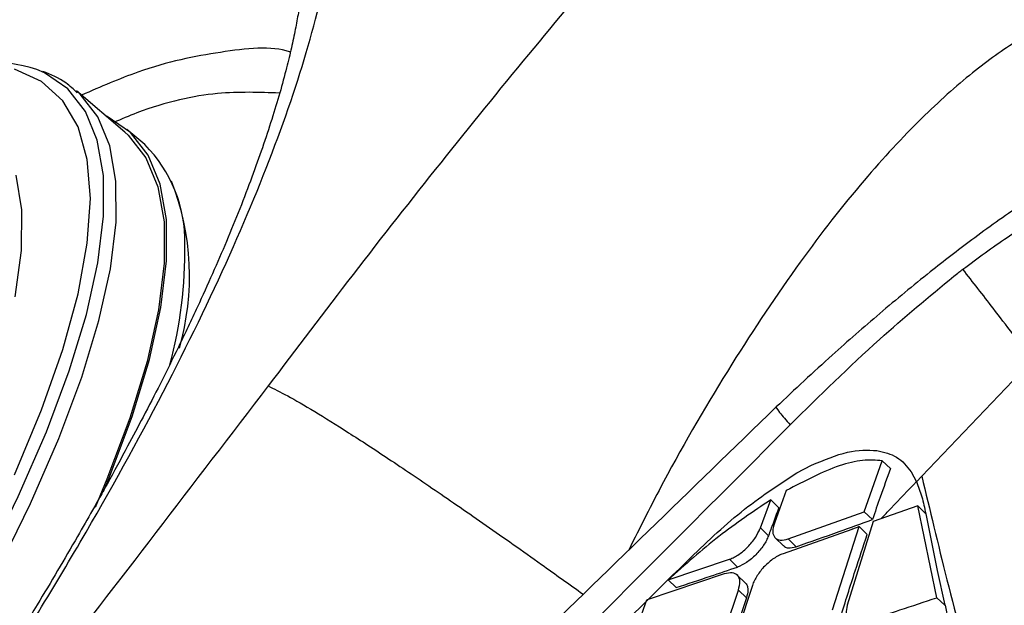
# Model space of a CAD drawing. Extents: x 400 to 500, y 484 to 637.
# Drawn here: x 489 to 490, y 523 to 524 of the extents above; entities that cross this region are included whole.
import ezdxf

# ---------------------------------------------------------------- set-up
doc = ezdxf.new("R2010")
doc.units = 0
doc.header["$MEASUREMENT"] = 0
doc.layers.add('DIM', color=3, linetype='Continuous')
doc.layers.add('GEOMETRY', color=3, linetype='Continuous', lineweight=25)

# ---------------------------------------------------------------- blocks, each defined once
blk = doc.blocks.new('GRANDEE 2023')
at = {"layer": 'GEOMETRY', "ltscale": 16}
for p, q in [((39.1043, -73.268), (39.0271, -73.2022)), ((39.0287, -73.2036), (39.0271, -73.2022)), ((39.1366, -73.2882), (39.1079, -73.2638)), ((40.3833, -73.82), (40.561, -73.6335)), ((40.1598, -73.75), (40.172, -73.7378)), ((40.291, -73.8771), (40.3199, -73.7953)), ((40.3199, -73.7953), (40.3329, -73.8079)), ((40.1827, -73.8149), (40.2063, -73.8026)), ((40.3664, -73.8131), (40.3749, -73.8289)), ((40.3749, -73.8289), (40.3833, -73.82)), ((40.1659, -73.843), (40.1467, -73.8953)), ((40.1244, -73.903), (40.1409, -73.858)), ((40.1538, -73.8706), (40.1409, -73.858)), ((40.3767, -73.8679), (40.305, -73.893)), ((40.4076, -74.015), (40.3767, -73.8679)), ((40.3767, -73.8679), (40.3895, -73.8804)), ((40.1689, -73.9207), (40.291, -73.8771)), ((40.291, -73.8771), (40.304, -73.8897)), ((40.3895, -73.8804), (40.3908, -73.8859)), ((40.3907, -73.8858), (40.4069, -73.9661)), ((40.1244, -73.903), (40.1373, -73.9156)), ((40.2708, -73.9054), (40.1606, -73.9445)), ((40.2401, -74.0347), (40.2829, -73.901)), ((40.305, -73.893), (40.2636, -74.0271)), ((40.2829, -73.901), (40.2958, -73.9135)), ((40.1482, -73.9191), (40.1611, -73.9316)), ((40.1689, -73.9207), (40.1818, -73.9332)), ((39.9763, -73.9864), (40.0747, -73.9533)), ((40.0747, -73.9533), (40.0876, -73.9658)), ((40.4068, -73.966), (40.408, -73.9715)), ((40.0663, -73.9769), (39.9424, -74.0183)), ((40.1, -73.9912), (40.0872, -73.9787)), ((40.4079, -73.9714), (40.4201, -74.0272)), ((39.9763, -73.9864), (39.9891, -73.9989)), ((40.1115, -73.9952), (40.0722, -74.1132)), ((40.0449, -74.1354), (40.089, -74.0029)), ((40.1018, -74.0153), (40.0577, -74.1477)), ((40.089, -74.0029), (40.1018, -74.0153)), ((40.4076, -74.015), (40.4201, -74.0272)), ((39.9418, -74.0189), (39.9424, -74.0183))]:
    blk.add_line(p, q, dxfattribs=at)
at = {"layer": 'GEOMETRY', "ltscale": 16, "flags": 128}
for points in [[(38.9275, -73.8177), (38.9708, -73.7138), (39.0048, -73.6168), (39.0294, -73.5274), (39.0442, -73.4464), (39.0492, -73.3744), (39.0443, -73.312), (39.0295, -73.2596), (39.005, -73.2178), (38.971, -73.1869), (38.9277, -73.167)], [(37.9982, -75.1632), (38.1046, -75.0483), (38.2089, -74.9297), (38.3104, -74.8085), (38.4082, -74.6854), (38.5017, -74.5615), (38.59, -74.4378), (38.6726, -74.315), (38.7488, -74.1942), (38.818, -74.0764), (38.8797, -73.9623), (38.9334, -73.8529), (38.9788, -73.7489), (39.0154, -73.6513), (39.043, -73.5607), (39.0614, -73.4778), (39.0705, -73.4032), (39.0701, -73.3376), (39.0603, -73.2813), (39.0412, -73.2349), (39.0128, -73.1987), (38.9755, -73.173), (38.9635, -73.1677)], [(38.0145, -75.1787), (38.1212, -75.0633), (38.226, -74.9443), (38.3278, -74.8227), (38.426, -74.6992), (38.5197, -74.5749), (38.6084, -74.4506), (38.6913, -74.3275), (38.7677, -74.2063), (38.8372, -74.088), (38.8991, -73.9735), (38.953, -73.8637), (38.9985, -73.7594), (39.0353, -73.6614), (39.063, -73.5704), (39.0815, -73.4873), (39.0906, -73.4124), (39.0902, -73.3466), (39.0804, -73.2901), (39.0611, -73.2436), (39.0327, -73.2073), (39.0287, -73.2036)], [(38.9294, -73.3372), (38.9388, -73.3928), (38.9383, -73.4581), (38.9281, -73.5326)], [(39.0701, -73.8446), (39.0792, -73.8226), (39.1161, -73.7243), (39.1439, -73.6331), (39.1624, -73.5497), (39.1715, -73.4746), (39.1712, -73.4085), (39.1613, -73.3519), (39.142, -73.3053), (39.1135, -73.2688), (39.0759, -73.2429), (39.0736, -73.2418)], [(39.1043, -73.268), (39.1099, -73.273), (39.1384, -73.3093), (39.1576, -73.3558), (39.1674, -73.4123), (39.1678, -73.4782), (39.1587, -73.553), (39.1402, -73.6362), (39.1125, -73.7271), (39.0758, -73.8251), (39.0567, -73.8704)]]:
    blk.add_lwpolyline(points, dxfattribs=at)
at = {"layer": 'GEOMETRY', "ltscale": 16}
for centre, radius, start, end in [((38.8713, -73.4649), 0.3111, 72.7705, 106.2644), ((38.9802, -73.4439), 0.2207, 358.9653, 44.8687), ((38.7912, -73.4992), 0.4171, 343.9211, 21.4043), ((38.5137, -73.4608), 0.6872, 344.7423, 1.073)]:
    blk.add_arc(centre, radius, start, end, dxfattribs=at)
for points, knots in [([(40.3342, -72.4008), (40.349, -72.4102), (40.3775, -72.4282), (40.4303, -72.478), (40.492, -72.5444), (40.5631, -72.6296), (40.6501, -72.7422), (40.7432, -72.8701), (40.8402, -73.0093), (40.9045, -73.1061), (40.9347, -73.1515)], [0, 0, 0, 0, 0.120585, 0.231015, 0.331934, 0.468108, 0.590198, 0.738462, 0.877405, 1, 1, 1, 1]), ([(38.2555, -75.0244), (38.315, -74.9514), (38.433, -74.8065), (38.5974, -74.5881), (38.7487, -74.375), (38.8997, -74.1475), (39.0446, -73.9104), (39.1765, -73.67), (39.2822, -73.45), (39.3624, -73.251), (39.4172, -73.0733), (39.4465, -72.9173), (39.4499, -72.7838), (39.4263, -72.674), (39.3742, -72.5898), (39.2923, -72.534), (39.1794, -72.5098), (39.0477, -72.5195), (38.9061, -72.5555), (38.7623, -72.61), (38.604, -72.6868), (38.433, -72.7856), (38.2518, -72.9056), (38.0628, -73.0455), (37.8684, -73.2037), (37.6712, -73.3783), (37.4736, -73.567), (37.2781, -73.768), (37.0861, -73.9784), (36.9636, -74.1245), (36.9024, -74.1976)], [0, 0, 0, 0, 0.033337, 0.066162, 0.098289, 0.129643, 0.170262, 0.209688, 0.24818, 0.286014, 0.323473, 0.360856, 0.398479, 0.436623, 0.475538, 0.515442, 0.556459, 0.598598, 0.630887, 0.663669, 0.696849, 0.730315, 0.763964, 0.797711, 0.831492, 0.86526, 0.898993, 0.932687, 0.96635, 1, 1, 1, 1]), ([(40.3284, -72.5072), (40.2976, -72.5377), (40.2338, -72.6009), (40.1289, -72.7113), (40.0129, -72.8385), (39.886, -72.9836), (39.7507, -73.1444), (39.6109, -73.3168), (39.4709, -73.495), (39.3796, -73.6156), (39.3344, -73.6754)], [0, 0, 0, 0, 0.102497, 0.212401, 0.330474, 0.456655, 0.589608, 0.726658, 0.864485, 1, 1, 1, 1]), ([(40.9344, -73.1516), (40.9057, -73.1098), (40.8442, -73.0204), (40.7495, -72.8952), (40.6569, -72.7828), (40.5687, -72.6865), (40.4955, -72.6157), (40.4312, -72.5625), (40.3756, -72.5244), (40.3446, -72.513), (40.3284, -72.5072)], [0, 0, 0, 0, 0.124188, 0.265478, 0.415454, 0.538127, 0.673895, 0.773744, 0.882278, 1, 1, 1, 1]), ([(37.0569, -74.3158), (37.1133, -74.2484), (37.2262, -74.1136), (37.3838, -73.941), (37.5238, -73.7955), (37.6452, -73.6754), (37.7559, -73.5711), (37.8559, -73.4809), (37.9458, -73.403), (38.037, -73.3273), (38.1195, -73.2619), (38.1937, -73.2054), (38.2603, -73.1567), (38.329, -73.1084), (38.3995, -73.0612), (38.4718, -73.0153), (38.5487, -72.9693), (38.6265, -72.9263), (38.7033, -72.8875), (38.7775, -72.8538), (38.849, -72.8253), (38.9156, -72.8029), (38.974, -72.7869), (39.048, -72.7713), (39.131, -72.7635), (39.2172, -72.7723), (39.2864, -72.7978), (39.3317, -72.8321), (39.3594, -72.8672), (39.3718, -72.8859), (39.3764, -72.8971), (39.3765, -72.8973)], [0, 0, 0, 0, 0.0606152, 0.1213556, 0.161925, 0.2025431, 0.2432072, 0.2727221, 0.3028876, 0.3337022, 0.3651642, 0.3873423, 0.4106045, 0.4349495, 0.4603758, 0.4868818, 0.5146445, 0.5473364, 0.5773206, 0.6072906, 0.6402553, 0.6708473, 0.6990705, 0.724928, 0.7840999, 0.8385274, 0.8938071, 0.9476217, 0.9734349, 0.9995594, 1, 1, 1, 1]), ([(39.3825, -72.9102), (39.3847, -72.9167), (39.3888, -72.9286), (39.3916, -72.9523), (39.3924, -72.978), (39.3915, -73.0031), (39.3895, -73.0287), (39.3867, -73.0526), (39.383, -73.0767), (39.3782, -73.1035), (39.3719, -73.1329), (39.3607, -73.1796), (39.3413, -73.247), (39.3093, -73.34), (39.2694, -73.4408), (39.2285, -73.5332), (39.1919, -73.6104), (39.1626, -73.6695), (39.1353, -73.7226), (39.107, -73.7761), (39.0723, -73.8399), (39.0246, -73.9243), (38.9596, -74.0345), (38.874, -74.1725), (38.7751, -74.3233), (38.6646, -74.4832), (38.5449, -74.6481), (38.4059, -74.8307), (38.3031, -74.9567), (38.2493, -75.0225)], [0, 0, 0, 0, 0.046729, 0.086412, 0.119168, 0.151167, 0.171915, 0.188948, 0.206635, 0.224984, 0.244003, 0.263685, 0.310616, 0.358609, 0.407786, 0.454886, 0.482585, 0.507243, 0.528801, 0.5475, 0.571158, 0.603414, 0.644562, 0.695002, 0.755238, 0.807208, 0.865264, 0.929546, 1, 1, 1, 1]), ([(40.9314, -73.153), (40.9132, -73.1329), (40.8733, -73.0888), (40.8095, -73.059), (40.7421, -73.0493), (40.6764, -73.0569), (40.6075, -73.0809), (40.5363, -73.1198), (40.4632, -73.1721), (40.3804, -73.246), (40.2869, -73.347), (40.1835, -73.4793), (40.0747, -73.6429), (39.9822, -73.8002), (39.9313, -73.9021), (39.913, -73.9388)], [0, 0, 0, 0, 0.086006, 0.189035, 0.25818, 0.329037, 0.402946, 0.461502, 0.52393, 0.591685, 0.666477, 0.750224, 0.843425, 0.943665, 1, 1, 1, 1]), ([(39.3701, -73.1398), (39.3697, -73.1396), (39.3403, -73.1294), (39.2592, -73.1383), (39.1484, -73.1597), (39.0657, -73.1956), (39.035, -73.2089)], [0, 0, 0, 0, 0.005364, 0.389109, 0.772854, 1, 1, 1, 1]), ([(39.028, -73.2052), (39.0222, -73.1996), (39.0065, -73.1844), (38.9858, -73.176), (38.9727, -73.1707)], [0, 0, 0, 0, 0.370552, 1, 1, 1, 1]), ([(39.3524, -73.2056), (39.3204, -73.2044), (39.2536, -73.2018), (39.1614, -73.2211), (39.0989, -73.2474), (39.0863, -73.2527)], [0, 0, 0, 0, 0.423261, 0.884685, 1, 1, 1, 1]), ([(40.6165, -73.3364), (40.5917, -73.3523), (40.5394, -73.3859), (40.4666, -73.4381), (40.3911, -73.4963), (40.3165, -73.558), (40.234, -73.6301), (40.1795, -73.6811), (40.1497, -73.709)], [0, 0, 0, 0, 0.1471775, 0.3106019, 0.4514223, 0.6269142, 0.7957966, 1, 1, 1, 1]), ([(40.4492, -73.4881), (40.473, -73.4704), (40.5176, -73.4372), (40.5793, -73.4006), (40.6307, -73.3783), (40.6722, -73.3697), (40.7049, -73.3732), (40.7397, -73.3921), (40.7533, -73.4217), (40.7627, -73.4419)], [0, 0, 0, 0, 0.146336, 0.274476, 0.391484, 0.504322, 0.618702, 0.738433, 1, 1, 1, 1]), ([(40.4349, -73.4992), (40.4376, -73.4971), (40.4423, -73.4934), (40.4471, -73.4897), (40.4492, -73.4881)], [0, 0, 0, 0, 0.563543, 1, 1, 1, 1]), ([(40.561, -73.6335), (40.5399, -73.6057), (40.5021, -73.5561), (40.4653, -73.5088), (40.4492, -73.4881)], [0, 0, 0, 0, 0.560571, 1, 1, 1, 1]), ([(40.172, -73.7378), (40.2193, -73.6911), (40.3047, -73.6069), (40.3948, -73.5324), (40.4349, -73.4992)], [0, 0, 0, 0, 0.554846, 1, 1, 1, 1]), ([(39.3344, -73.6754), (39.0943, -73.989), (38.614, -74.6164), (37.8515, -75.526), (37.0585, -76.4108), (36.2329, -77.2665), (35.3771, -78.0921), (34.4922, -78.8851), (33.5825, -79.6476), (32.9551, -80.1279), (32.6415, -80.3679)], [0, 0, 0, 0, 0.124824, 0.249783, 0.374855, 0.499996, 0.625137, 0.750211, 0.875173, 1, 1, 1, 1]), ([(39.3344, -73.6754), (39.344, -73.6801), (39.3633, -73.6893), (39.4074, -73.715), (39.4618, -73.7489), (39.5267, -73.7913), (39.6008, -73.8412), (39.6832, -73.8981), (39.7632, -73.9544), (39.8175, -73.9934), (39.8401, -74.0096)], [0, 0, 0, 0, 0.129654, 0.259309, 0.388963, 0.518617, 0.648272, 0.777926, 0.90758, 1, 1, 1, 1]), ([(40.1497, -73.709), (40.0127, -73.8419), (39.7344, -74.112), (39.3257, -74.5096), (38.9336, -74.8911), (38.5729, -75.2424), (38.2434, -75.5632), (37.9632, -75.8359), (37.7285, -76.0643), (37.5351, -76.2523), (37.361, -76.4215), (37.2052, -76.5728), (37.0576, -76.7162), (36.8887, -76.8801), (36.6825, -77.0802), (36.4323, -77.3228), (36.1506, -77.5956), (35.8375, -77.8988), (35.4928, -78.2323), (35.1244, -78.5882), (34.7337, -78.9655), (34.3219, -79.3632), (33.8821, -79.7881), (33.4291, -80.2259), (33.123, -80.5224), (32.9727, -80.668)], [0, 0, 0, 0, 0.057285, 0.116397, 0.171134, 0.221513, 0.267531, 0.309184, 0.338855, 0.365836, 0.39013, 0.411737, 0.431012, 0.451894, 0.482374, 0.517226, 0.556449, 0.600044, 0.64801, 0.700352, 0.753718, 0.810985, 0.872139, 0.937203, 1, 1, 1, 1]), ([(40.1501, -73.7094), (40.1499, -73.7093), (40.1476, -73.708), (40.1534, -73.716), (40.1658, -73.7306), (40.172, -73.7378)], [0, 0, 0, 0, 0.035564, 0.517839, 1, 1, 1, 1]), ([(36.6233, -77.2588), (37.0522, -76.8403), (37.7117, -76.1969), (38.888, -75.0248), (39.6377, -74.2734), (40.1598, -73.75)], [0, 0, 0, 0, 0.360925, 0.55487, 1, 1, 1, 1]), ([(40.2063, -73.8026), (40.2263, -73.7942), (40.2664, -73.7773), (40.2963, -73.7783), (40.3113, -73.7788)], [0, 0, 0, 0, 0.500465, 1, 1, 1, 1]), ([(40.3113, -73.7788), (40.3226, -73.7815), (40.3458, -73.7871), (40.3594, -73.8043), (40.3664, -73.8131)], [0, 0, 0, 0, 0.487606, 1, 1, 1, 1]), ([(40.3199, -73.7953), (40.3098, -73.7945), (40.2894, -73.7929), (40.2389, -73.805), (40.1951, -73.8278), (40.1659, -73.843)], [0, 0, 0, 0, 0.249866, 0.500172, 1, 1, 1, 1]), ([(40.3329, -73.8079), (40.3275, -73.8231), (40.3177, -73.8502), (40.3082, -73.8776), (40.304, -73.8897)], [0, 0, 0, 0, 0.56, 1, 1, 1, 1]), ([(39.9118, -74.0499), (39.9433, -74.0187), (40.0026, -73.96), (40.0926, -73.8736), (40.1527, -73.8345), (40.1827, -73.8149)], [0, 0, 0, 0, 0.362623, 0.681627, 1, 1, 1, 1]), ([(40.3833, -73.82), (40.3961, -73.8739), (40.4219, -73.9823), (40.4725, -74.1746), (40.5305, -74.3849), (40.5953, -74.6134), (40.6651, -74.8573), (40.7519, -75.1605), (40.8561, -75.5282), (40.9747, -75.9631), (41.0928, -76.4149), (41.1661, -76.7261), (41.2028, -76.8819)], [0, 0, 0, 0, 0.0809765, 0.1627064, 0.2454562, 0.32577, 0.4077134, 0.4912674, 0.6164638, 0.7433263, 0.8714641, 1, 1, 1, 1]), ([(40.3178, -73.8885), (40.3232, -73.8829), (40.3422, -73.863), (40.3612, -73.8431), (40.3748, -73.8288)], [0, 0, 0, 0, 0.282517, 1, 1, 1, 1]), ([(40.3748, -73.8288), (40.3778, -73.8368), (40.3838, -73.8525), (40.3877, -73.8711), (40.3896, -73.8803)], [0, 0, 0, 0, 0.504487, 1, 1, 1, 1]), ([(40.1409, -73.858), (40.113, -73.8767), (40.0574, -73.914), (40.0033, -73.9623), (39.9763, -73.9864)], [0, 0, 0, 0, 0.500419, 1, 1, 1, 1]), ([(40.1538, -73.8706), (40.1507, -73.879), (40.1452, -73.8939), (40.1397, -73.9089), (40.1373, -73.9156)], [0, 0, 0, 0, 0.56, 1, 1, 1, 1]), ([(40.1818, -73.9332), (40.2047, -73.9252), (40.2457, -73.9108), (40.2861, -73.8961), (40.304, -73.8897)], [0, 0, 0, 0, 0.56, 1, 1, 1, 1]), ([(40.0747, -73.9533), (40.0772, -73.9523), (40.0822, -73.9503), (40.0899, -73.9456), (40.0973, -73.94), (40.1044, -73.9335), (40.1109, -73.9261), (40.1182, -73.9165), (40.1219, -73.9077), (40.1241, -73.9035), (40.1244, -73.903)], [0, 0, 0, 0, 0.134204, 0.262199, 0.38448, 0.501613, 0.625878, 0.750924, 0.970494, 1, 1, 1, 1]), ([(40.1467, -73.8953), (40.1454, -73.9001), (40.1429, -73.9098), (40.1468, -73.9193), (40.1554, -73.9239), (40.1644, -73.9218), (40.1689, -73.9207)], [0, 0, 0, 0, 0.247657, 0.498653, 0.750341, 1, 1, 1, 1]), ([(40.2829, -73.901), (40.2806, -73.9018), (40.2766, -73.9033), (40.2726, -73.9047), (40.2708, -73.9053)], [0, 0, 0, 0, 0.560001, 1, 1, 1, 1]), ([(40.1373, -73.9156), (40.1362, -73.9181), (40.1342, -73.9231), (40.1294, -73.931), (40.1237, -73.9387), (40.1171, -73.9462), (40.1098, -73.9528), (40.0996, -73.9605), (40.0924, -73.9637), (40.0876, -73.9658)], [0, 0, 0, 0, 0.128116, 0.250136, 0.375952, 0.500373, 0.62372, 0.750833, 1, 1, 1, 1]), ([(40.2527, -74.0471), (40.2606, -74.0218), (40.2745, -73.9767), (40.2893, -73.9328), (40.2958, -73.9135)], [0, 0, 0, 0, 0.559998, 1, 1, 1, 1]), ([(40.1612, -73.9315), (40.1625, -73.9326), (40.1647, -73.9343), (40.1712, -73.9358), (40.1773, -73.9343), (40.1818, -73.9332)], [0, 0, 0, 0, 0.2893, 0.475835, 1, 1, 1, 1]), ([(40.1606, -73.9445), (40.1582, -73.9454), (40.1535, -73.9473), (40.1459, -73.9519), (40.1383, -73.9576), (40.1311, -73.9643), (40.1246, -73.9717), (40.119, -73.9795), (40.1144, -73.9876), (40.1124, -73.9927), (40.1115, -73.9952)], [0, 0, 0, 0, 0.128315, 0.254502, 0.379134, 0.502803, 0.626115, 0.749682, 0.874112, 1, 1, 1, 1]), ([(39.9891, -73.9989), (40.0075, -73.9927), (40.0405, -73.9818), (40.0732, -73.9707), (40.0876, -73.9658)], [0, 0, 0, 0, 0.56, 1, 1, 1, 1]), ([(40.089, -74.0029), (40.0902, -73.998), (40.0926, -73.9882), (40.0886, -73.9786), (40.0799, -73.9738), (40.0708, -73.9759), (40.0663, -73.9769)], [0, 0, 0, 0, 0.247643, 0.498578, 0.750201, 1, 1, 1, 1]), ([(40.0999, -73.9914), (40.1002, -73.9915), (40.1021, -73.9927), (40.1036, -73.9967), (40.1049, -74.0041), (40.103, -74.011), (40.1018, -74.0153)], [0, 0, 0, 0, 0.048257, 0.334036, 0.588044, 1, 1, 1, 1]), ([(40.2883, -74.0544), (40.2906, -74.0537), (40.297, -74.0516), (40.3168, -74.045), (40.3543, -74.0326), (40.3877, -74.0216), (40.4076, -74.015)], [0, 0, 0, 0, 0.057571, 0.160094, 0.499997, 1, 1, 1, 1]), ([(39.9418, -74.0189), (39.9332, -74.0431), (39.9196, -74.0813), (39.905, -74.1235), (39.8984, -74.1423), (39.8968, -74.1474), (39.8964, -74.1488), (39.8963, -74.1493), (39.8963, -74.1493)], [0, 0, 0, 0, 0.561227, 0.884956, 0.968544, 0.990776, 0.998905, 1, 1, 1, 1]), ([(40.2636, -74.0271), (40.2627, -74.0318), (40.2612, -74.0391), (40.263, -74.0469), (40.2667, -74.053), (40.2747, -74.0573), (40.2838, -74.0554), (40.2883, -74.0544)], [0, 0, 0, 0, 0.230851, 0.36111, 0.501118, 0.751464, 1, 1, 1, 1]), ([(40.4205, -74.027), (40.4254, -74.049), (40.4353, -74.093), (40.4461, -74.1395), (40.4515, -74.1628)], [0, 0, 0, 0, 0.500303, 1, 1, 1, 1])]:
    blk.add_open_spline(points, degree=3, knots=knots, dxfattribs=at)

msp = doc.modelspace()

# ---------------------------------------------------------------- block references
at = {"layer": 'DIM'}
msp.add_blockref('GRANDEE 2023', (449.9568, 596.8281), dxfattribs=at)

doc.saveas('drawing.dxf')
